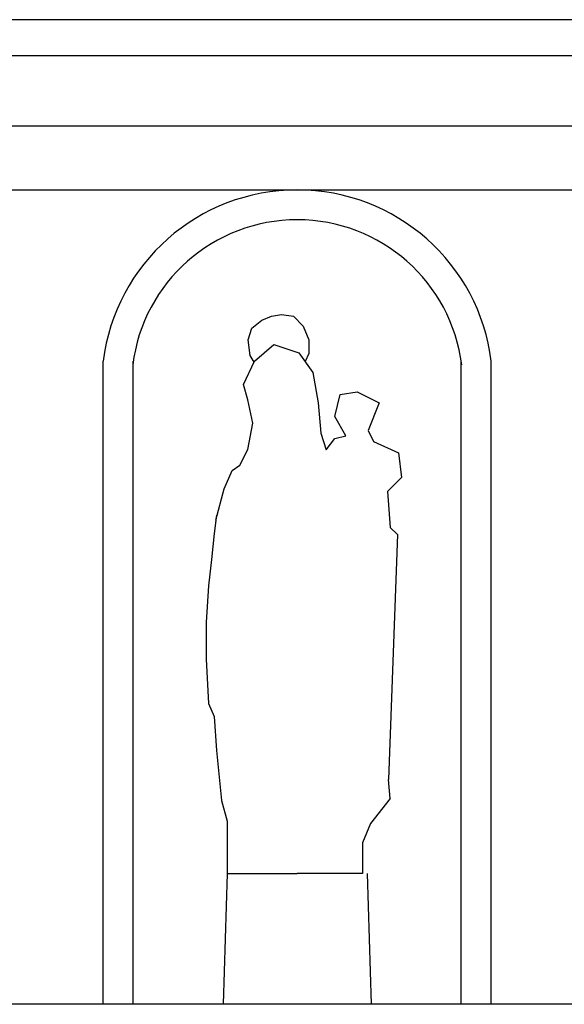
# Model space of a CAD drawing. Extents: x 96 to 180, y 32.5 to 91.9.
# Drawn here: x 143.5 to 145.3, y 51 to 54.2 of the extents above; entities that cross this region are included whole.
import ezdxf

# ---------------------------------------------------------------- set-up
doc = ezdxf.new("R2010")
doc.units = 0
doc.header["$MEASUREMENT"] = 0
doc.linetypes.add('CONTINUA', pattern=[0])
doc.layers.add('PROIEZIONI', color=7, linetype='CONTINUA')

msp = doc.modelspace()

# ---------------------------------------------------------------- linework, layer by layer
at = {"layer": 'PROIEZIONI', "color": 7}
for p, q in [((145.4259, 54.2458), (142.8249, 54.2458)), ((142.764, 54.1262), (146.1334, 54.1262)), ((142.6411, 53.8932), (146.2224, 53.8932)), ((143.4112, 53.68), (145.4819, 53.68)), ((144.2962, 53.2209), (144.3288, 53.2472)), ((144.3288, 53.2472), (144.3614, 53.26)), ((144.3614, 53.26), (144.3941, 53.2663)), ((144.3941, 53.2663), (144.4342, 53.26)), ((144.4342, 53.26), (144.4668, 53.2273)), ((144.2837, 53.1818), (144.2962, 53.2209)), ((144.4668, 53.2273), (144.4856, 53.1818)), ((144.2899, 53.13), (144.2837, 53.1818)), ((144.4856, 53.1818), (144.4856, 53.1364)), ((144.3048, 53.1107), (144.3693, 53.1662)), ((144.3693, 53.1662), (144.452, 53.138)), ((144.3036, 53.108), (144.2899, 53.13)), ((144.452, 53.138), (144.4982, 53.0737)), ((144.4856, 53.1364), (144.4731, 53.1101)), ((143.802, 50.9733), (143.802, 53.1103)), ((143.902, 50.9733), (143.902, 53.1103)), ((144.2686, 53.033), (144.3048, 53.1107)), ((144.4731, 53.1101), (144.4731, 53.1087)), ((144.9911, 50.9733), (144.9911, 53.1103)), ((145.0911, 50.9733), (145.0911, 53.1103)), ((144.4982, 53.0737), (144.5165, 52.9723)), ((144.2824, 52.9819), (144.2686, 53.033)), ((144.2991, 52.9044), (144.2824, 52.9819)), ((144.5712, 52.9265), (144.5895, 53.0005)), ((144.5895, 53.0005), (144.6454, 53.0093)), ((144.6454, 53.0093), (144.7184, 52.9723)), ((144.5165, 52.9723), (144.525, 52.8719)), ((144.7184, 52.9723), (144.6819, 52.8807)), ((144.6077, 52.8622), (144.5712, 52.9265)), ((144.2824, 52.8172), (144.2991, 52.9044)), ((144.525, 52.8719), (144.5432, 52.8164)), ((144.5432, 52.8164), (144.5712, 52.8534)), ((144.5712, 52.8534), (144.6077, 52.8622)), ((144.6819, 52.8807), (144.7001, 52.8437)), ((144.7001, 52.8437), (144.7829, 52.8067)), ((144.2556, 52.7651), (144.2824, 52.8172)), ((144.7829, 52.8067), (144.7926, 52.7239)), ((144.2306, 52.7469), (144.2556, 52.7651)), ((144.2038, 52.6864), (144.2306, 52.7469)), ((144.7926, 52.7239), (144.7464, 52.6781)), ((144.1764, 52.5825), (144.2038, 52.6864)), ((144.7464, 52.6781), (144.7549, 52.5583)), ((144.1787, 52.5992), (144.1703, 52.5386)), ((144.7549, 52.5583), (144.7792, 52.535)), ((144.1703, 52.5386), (144.162, 52.4514)), ((144.7792, 52.535), (144.7497, 51.7199)), ((144.162, 52.4514), (144.1519, 52.3641)), ((144.1519, 52.3641), (144.1436, 52.243)), ((144.1436, 52.243), (144.1436, 52.1207)), ((144.1436, 52.1207), (144.1519, 51.9729)), ((144.1519, 51.9729), (144.1703, 51.9293)), ((144.1703, 51.9293), (144.1787, 51.8166)), ((144.1787, 51.8166), (144.1954, 51.6506)), ((144.7549, 51.6571), (144.7497, 51.7199)), ((144.1954, 51.6506), (144.2138, 51.5816)), ((144.7549, 51.6571), (144.6904, 51.5743)), ((144.2138, 51.5816), (144.2138, 51.5029)), ((144.6904, 51.5743), (144.6637, 51.51)), ((144.6637, 51.51), (144.6637, 51.4076)), ((144.2138, 51.5029), (144.2138, 51.4076)), ((144.2138, 51.4076), (144.2011, 50.9733)), ((144.2138, 51.4076), (144.4465, 51.4076)), ((144.6637, 51.4076), (144.4465, 51.4076)), ((144.6793, 51.4076), (144.692, 50.9733)), ((146.252, 50.9733), (142.6411, 50.9733))]:
    msp.add_line(p, q, dxfattribs=at)
for radius in [0.6495, 0.5504]:
    msp.add_arc((144.4465, 53.0305), radius, 7.0622, 172.9378, dxfattribs=at)

doc.saveas('drawing.dxf')
